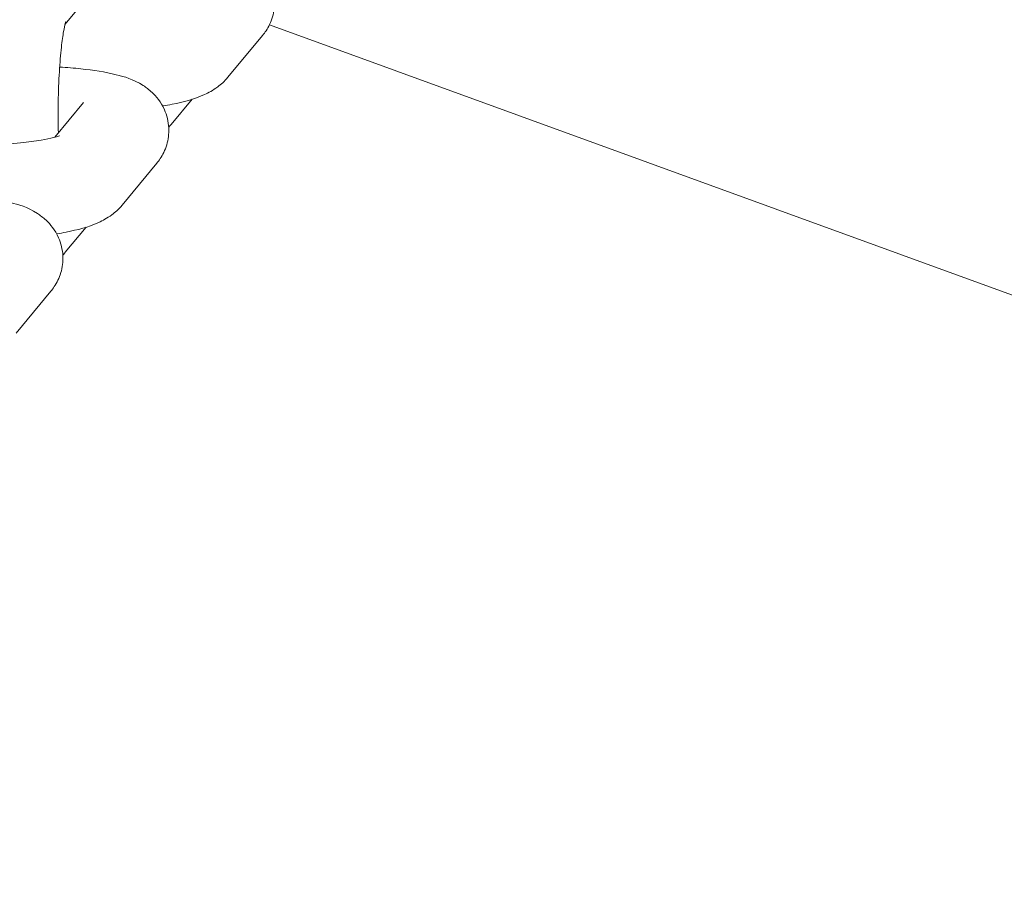
# Model space of a CAD drawing. Extents: x -3360 to 4559, y -4885 to 3008.
# Drawn here: x -266 to -225, y -966 to -930 of the extents above; entities that cross this region are included whole.
import ezdxf

# ---------------------------------------------------------------- set-up
doc = ezdxf.new("R2010")
doc.units = 0
doc.header["$MEASUREMENT"] = 0
doc.layers.add('B', color=3, linetype='Continuous')
doc.styles.add('KATALOG', font='PlutoSansLight.ttf')
doc.dimstyles.new('KATALOG', dxfattribs={"dimscale": 200, "dimtxt": 1.75, "dimasz": 1, "dimexe": 0, "dimexo": 0, "dimgap": 0.3, "dimtad": 1, "dimlfac": 0.001, "dimzin": 0, "dimtxsty": 'KATALOG', "dimblk1": 'KATPFEIL', "dimblk2": 'KATPFEIL', "dimsah": 1, "dimcen": 1, "dimse1": 1, "dimse2": 1, "dimclrd": 256, "dimclre": 256, "dimclrt": 3, "dimadec": 0, "dimazin": 0, "dimtfac": 1, "dimtmove": 0, "dimatfit": 3, "dimldrblk": 'KATPFEIL', "dimfxl": 0, "dimtvp": 1, "dimtolj": 1, "dimtzin": 0, "dimarcsym": 0})

# ---------------------------------------------------------------- blocks, each defined once
blk = doc.blocks.new('KATPFEIL')
at = {"layer": 'B', "ltscale": 1000}
for p, q in [((0, -1), (0, 1)), ((-1, 0), (0, 0)), ((1, 0), (0, 0))]:
    blk.add_line(p, q, dxfattribs=at)
blk = doc.blocks.new('*D3')
at = {"layer": 'B', "lineweight": -2, "ltscale": 100, "transparency": 16777216}
blk.add_line((3759.32, 1108.036), (3759.32, -1389.55), dxfattribs=at)
at = {"layer": 'Defpoints', "color": 0, "ltscale": 100, "transparency": 16777216}
for p in [(-1200, 1308.036), (338.09, -1589.55), (3759.32, -1589.55)]:
    blk.add_point(p, dxfattribs=at)
at = {"layer": 'B', "lineweight": -2, "ltscale": 100, "transparency": 16777216, "xscale": 200, "yscale": 200, "zscale": 200}
for p, rotation in [((3759.32, 1308.036), 90), ((3759.32, -1589.55), 270)]:
    blk.add_blockref('KATPFEIL', p, dxfattribs=dict(at, rotation=rotation))
at = {"layer": 'B', "color": 3, "ltscale": 100, "transparency": 16777216, "insert": (3477.996, -140.757), "char_height": 350, "attachment_point": 5, "rotation": 90, "style": 'KATALOG'}
blk.add_mtext('\\A1;2,90', dxfattribs=at)
blk = doc.blocks.new('*D4')
at = {"layer": 'B', "lineweight": -2, "ltscale": 100, "transparency": 16777216}
blk.add_line((4359.32, 2608.036), (4359.32, -2885.05), dxfattribs=at)
at = {"layer": 'Defpoints', "color": 0, "ltscale": 100, "transparency": 16777216}
for p in [(-1200, 2808.036), (338.09, -3085.05), (4359.32, -3085.05)]:
    blk.add_point(p, dxfattribs=at)
at = {"layer": 'B', "lineweight": -2, "ltscale": 100, "transparency": 16777216, "xscale": 200, "yscale": 200, "zscale": 200}
for p, rotation in [((4359.32, 2808.036), 90), ((4359.32, -3085.05), 270)]:
    blk.add_blockref('KATPFEIL', p, dxfattribs=dict(at, rotation=rotation))
at = {"layer": 'B', "color": 3, "ltscale": 100, "transparency": 16777216, "insert": (4077.996, -138.507), "char_height": 350, "attachment_point": 5, "rotation": 90, "style": 'KATALOG'}
blk.add_mtext('\\A1;5,89', dxfattribs=at)
blk = doc.blocks.new('*D5')
at = {"layer": 'B', "lineweight": -2, "ltscale": 100, "transparency": 16777216}
blk.add_line((1259.32, -3885.05), (-1702.804, -3885.05), dxfattribs=at)
at = {"layer": 'Defpoints', "color": 0, "ltscale": 100, "transparency": 16777216}
for p in [(-1902.804, 479.355), (1459.32, -927.94), (-1902.804, -3885.05)]:
    blk.add_point(p, dxfattribs=at)
at = {"layer": 'B', "lineweight": -2, "ltscale": 100, "transparency": 16777216, "xscale": 200, "yscale": 200, "zscale": 200, "rotation": 180}
blk.add_blockref('KATPFEIL', (-1902.804, -3885.05), dxfattribs=at)
at = {"layer": 'B', "lineweight": -2, "ltscale": 100, "transparency": 16777216, "xscale": 200, "yscale": 200, "zscale": 200}
blk.add_blockref('KATPFEIL', (1459.32, -3885.05), dxfattribs=at)
at = {"layer": 'B', "color": 3, "ltscale": 100, "transparency": 16777216, "insert": (-221.742, -3603.726), "char_height": 350, "attachment_point": 5, "style": 'KATALOG'}
blk.add_mtext('\\A1;3,36', dxfattribs=at)
blk = doc.blocks.new('*D6')
at = {"layer": 'B', "lineweight": -2, "ltscale": 100, "transparency": 16777216}
blk.add_line((2759.32, -4685.046), (-2960, -4685.046), dxfattribs=at)
at = {"layer": 'Defpoints', "color": 0, "ltscale": 100, "transparency": 16777216}
for p in [(-3160, -800), (2959.32, -927.94), (-3160, -4685.046)]:
    blk.add_point(p, dxfattribs=at)
at = {"layer": 'B', "lineweight": -2, "ltscale": 100, "transparency": 16777216, "xscale": 200, "yscale": 200, "zscale": 200, "rotation": 180}
blk.add_blockref('KATPFEIL', (-3160, -4685.046), dxfattribs=at)
at = {"layer": 'B', "lineweight": -2, "ltscale": 100, "transparency": 16777216, "xscale": 200, "yscale": 200, "zscale": 200}
blk.add_blockref('KATPFEIL', (2959.32, -4685.046), dxfattribs=at)
at = {"layer": 'B', "color": 3, "ltscale": 100, "transparency": 16777216, "insert": (-100.34, -4403.723), "char_height": 350, "attachment_point": 5, "style": 'KATALOG'}
blk.add_mtext('\\A1;6,12', dxfattribs=at)
blk = doc.blocks.new('034400700d')
at = {"color": 0, "linetype": 'Continuous', "lineweight": 0}
for p, q in [((1337.036, -1728.441), (1335.752, -1729.991)), ((1492.202, -1783.819), (1344.35, -1730.005)), ((1344.064, -1730.446), (1342.607, -1732.206)), ((1336.531, -1733.272), (1335.329, -1734.724)), ((1340.219, -1734.189), (1341.095, -1733.13)), ((1339.612, -1735.823), (1338.155, -1737.583)), ((1335.766, -1739.566), (1336.643, -1738.507)), ((1335.16, -1741.201), (1333.703, -1742.961))]:
    blk.add_line(p, q, dxfattribs=at)
for points, knots in [([(1339.981, -1726.402), (1340.291, -1726.421), (1340.589, -1726.445), (1341.418, -1726.532), (1341.903, -1726.606), (1342.718, -1726.811), (1343.048, -1726.894), (1343.612, -1727.254), (1343.735, -1727.342), (1344.04, -1727.628), (1344.239, -1727.858), (1344.486, -1728.419), (1344.555, -1728.688), (1344.579, -1729.207), (1344.545, -1729.451), (1344.414, -1729.897), (1344.313, -1730.093), (1344.161, -1730.323), (1344.113, -1730.388), (1344.064, -1730.446)], [5.156564, 5.156564, 5.156564, 5.156564, 5.354538, 5.354538, 5.732458, 5.732458, 6.034896, 6.034896, 6.110657, 6.110657, 6.210685, 6.210685, 6.275797, 6.275797, 6.332558, 6.332558, 6.394253, 6.394253, 6.422447, 6.422447, 6.422447, 6.422447]), ([(1335.787, -1729.865), (1335.787, -1729.865), (1335.786, -1729.866), (1335.784, -1729.874), (1335.773, -1729.907), (1335.742, -1730.031), (1335.718, -1730.141), (1335.663, -1730.458), (1335.63, -1730.686), (1335.568, -1731.25), (1335.539, -1731.599), (1335.492, -1732.375), (1335.477, -1732.805), (1335.463, -1733.678), (1335.465, -1734.12), (1335.476, -1734.546)], [0.375064, 0.375064, 0.375064, 0.375064, 0.390846, 0.390846, 0.51193, 0.51193, 0.685778, 0.685778, 0.918397, 0.918397, 1.192725, 1.192725, 1.487129, 1.487129, 1.780876, 1.780876, 1.780876, 1.780876]), ([(1335.529, -1731.779), (1335.838, -1731.798), (1336.137, -1731.822), (1336.965, -1731.909), (1337.451, -1731.984), (1338.266, -1732.189), (1338.596, -1732.272), (1339.16, -1732.631), (1339.282, -1732.72), (1339.588, -1733.006), (1339.786, -1733.235), (1340.033, -1733.796), (1340.103, -1734.065), (1340.126, -1734.585), (1340.093, -1734.829), (1339.962, -1735.274), (1339.861, -1735.47), (1339.709, -1735.7), (1339.661, -1735.765), (1339.612, -1735.823)], [5.156564, 5.156564, 5.156564, 5.156564, 5.354538, 5.354538, 5.732458, 5.732458, 6.034896, 6.034896, 6.110657, 6.110657, 6.210685, 6.210685, 6.275797, 6.275797, 6.332558, 6.332558, 6.394253, 6.394253, 6.422447, 6.422447, 6.422447, 6.422447]), ([(1342.607, -1732.206), (1342.456, -1732.389), (1342.31, -1732.512), (1341.971, -1732.763), (1341.792, -1732.855), (1341.164, -1733.139), (1340.745, -1733.242), (1340.128, -1733.366), (1339.994, -1733.39), (1339.857, -1733.414)], [0.1392621, 0.1392621, 0.1392621, 0.1392621, 0.227649, 0.227649, 0.3668113, 0.3668113, 0.7423125, 0.7423125, 0.84231, 0.84231, 0.84231, 0.84231]), ([(1340.114, -1734.307), (1340.14, -1734.28), (1340.164, -1734.253), (1340.198, -1734.214), (1340.208, -1734.201), (1340.219, -1734.189)], [3.2885761, 3.2885761, 3.2885761, 3.2885761, 3.30309884, 3.30309884, 3.31000917, 3.31000917, 3.31000917, 3.31000917]), ([(1335.522, -1734.664), (1335.522, -1734.664), (1335.507, -1734.67), (1335.438, -1734.694), (1335.363, -1734.716), (1335.132, -1734.773), (1334.956, -1734.81), (1334.499, -1734.887), (1334.202, -1734.927), (1333.516, -1735), (1333.12, -1735.03), (1332.325, -1735.072), (1331.927, -1735.083), (1331.534, -1735.086)], [0.389226, 0.389226, 0.389226, 0.389226, 0.479001, 0.479001, 0.631248, 0.631248, 0.838902, 0.838902, 1.095121, 1.095121, 1.37965, 1.37965, 1.647549, 1.647549, 1.647549, 1.647549]), ([(1331.076, -1737.157), (1331.386, -1737.175), (1331.685, -1737.199), (1332.513, -1737.286), (1332.999, -1737.361), (1333.814, -1737.566), (1334.144, -1737.649), (1334.708, -1738.009), (1334.83, -1738.097), (1335.136, -1738.383), (1335.334, -1738.612), (1335.581, -1739.174), (1335.651, -1739.443), (1335.674, -1739.962), (1335.641, -1740.206), (1335.509, -1740.652), (1335.409, -1740.848), (1335.257, -1741.078), (1335.208, -1741.142), (1335.16, -1741.201)], [5.156564, 5.156564, 5.156564, 5.156564, 5.354538, 5.354538, 5.732458, 5.732458, 6.034896, 6.034896, 6.110657, 6.110657, 6.210685, 6.210685, 6.275797, 6.275797, 6.332558, 6.332558, 6.394253, 6.394253, 6.422447, 6.422447, 6.422447, 6.422447]), ([(1338.155, -1737.583), (1338.003, -1737.766), (1337.858, -1737.89), (1337.518, -1738.14), (1337.34, -1738.232), (1336.712, -1738.516), (1336.293, -1738.619), (1335.675, -1738.743), (1335.542, -1738.768), (1335.405, -1738.791)], [0.1392621, 0.1392621, 0.1392621, 0.1392621, 0.227649, 0.227649, 0.3668113, 0.3668113, 0.7423125, 0.7423125, 0.84231, 0.84231, 0.84231, 0.84231]), ([(1335.661, -1739.684), (1335.688, -1739.657), (1335.712, -1739.63), (1335.746, -1739.591), (1335.756, -1739.579), (1335.766, -1739.566)], [3.2885761, 3.2885761, 3.2885761, 3.2885761, 3.30309884, 3.30309884, 3.31000917, 3.31000917, 3.31000917, 3.31000917])]:
    blk.add_open_spline(points, degree=3, knots=knots, dxfattribs=at)

msp = doc.modelspace()

# ---------------------------------------------------------------- block references
at = {"color": 3}
msp.add_blockref('034400700d', (-1600, 800), dxfattribs=at)

# ---------------------------------------------------------------- dimensions: what is measured, and where the dimension line sits
at = {"layer": 'B', "ltscale": 100}
for base, p1, p2, picture, middle in [((4359.32, -3085.05), (-1200, 2808.036), (338.09, -3085.05), '*D4', (4077.996, -138.507)), ((3759.32, -1589.55), (-1200, 1308.036), (338.09, -1589.55), '*D3', (3477.996, -140.757))]:
    dim = msp.add_linear_dim(base=base, p1=p1, p2=p2, angle=90, dimstyle='KATALOG', dxfattribs=at)
    dim.commit()
    dim.dimension.update_dxf_attribs({"geometry": picture, "text_midpoint": middle})
for base, p1, p2, picture, middle in [((-1902.804, -3885.05), (1459.32, -927.94), (-1902.804, 479.355), '*D5', (-221.742, -3603.726)), ((-3160, -4685.046), (2959.32, -927.94), (-3160, -800), '*D6', (-100.34, -4403.723))]:
    dim = msp.add_linear_dim(base=base, p1=p1, p2=p2, dimstyle='KATALOG', dxfattribs=at)
    dim.commit()
    dim.dimension.update_dxf_attribs({"geometry": picture, "text_midpoint": middle})

doc.saveas('drawing.dxf')
